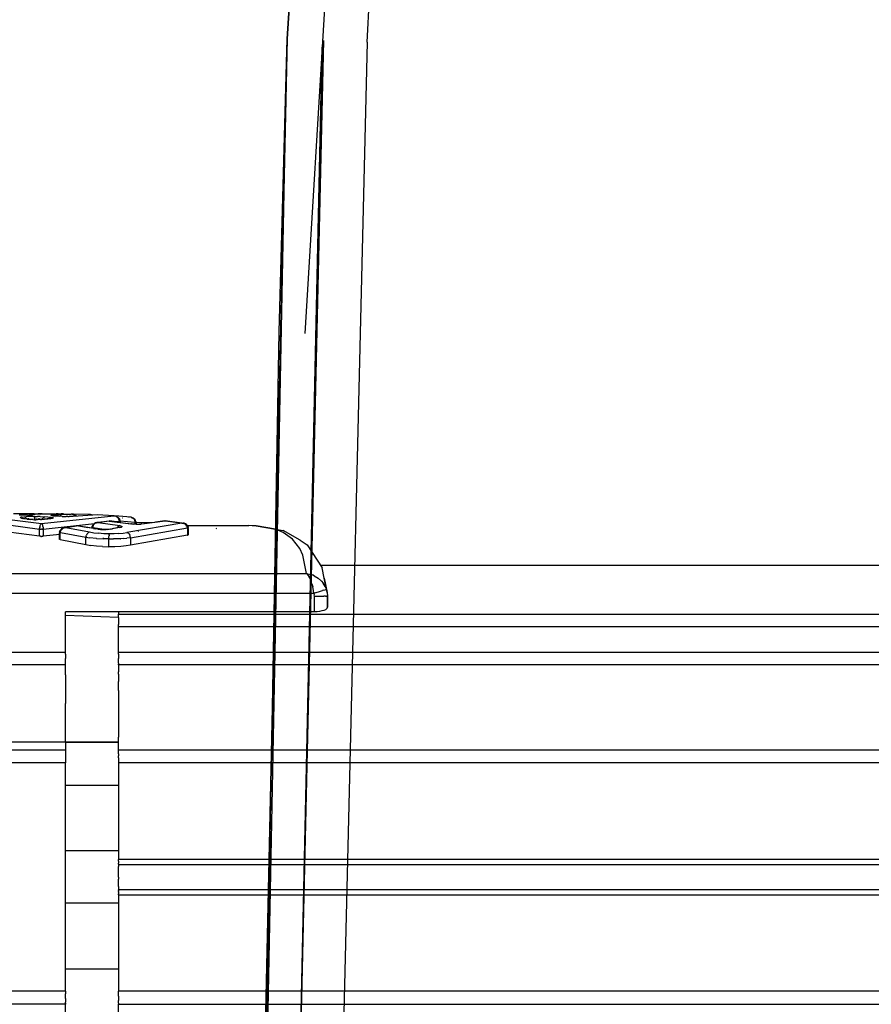
# Model space of a CAD drawing. Units: metres. Extents: x -806.58 to -805.29, y -803.78 to -803.17.
# Drawn here: x -806.55 to -806.52, y -803.45 to -803.42 of the extents above; entities that cross this region are included whole.
import ezdxf

# ---------------------------------------------------------------- set-up
doc = ezdxf.new("R2010")
doc.units = ezdxf.units.M
doc.header["$MEASUREMENT"] = 0
doc.layers.add('72_FRANKEN_PROSERIE_D2_ANY', color=7, linetype='Continuous')

# ---------------------------------------------------------------- blocks, each defined once
blk = doc.blocks.new('341eada9-46ec-4cdf-a263-c46e4ca9cda6')
at = {"color": 18, "true_color": 0x000000}
for p, q in [((-0.601044, 0.111803), (-0.604706, 0.055956)), ((-0.604706, 0.055956), (-0.601044, 0.111803)), ((-0.604706, 0.055956), (-0.605642, 0.013043)), ((-0.605642, 0.013043), (-0.604706, 0.055956)), ((-0.603369, 0.055636), (-0.604282, 0.013804)), ((-0.604282, 0.013804), (-0.603369, 0.055636))]:
    blk.add_line(p, q, dxfattribs=at)
for p, q in [((-0.599945, 0.111742), (-0.604034, 0.044726)), ((-0.601654, 0.055834), (-0.600739, 0.073229)), ((-0.605548, 0.013066), (-0.604706, 0.055956)), ((-0.605011, 0.044787), (-0.604706, 0.055956)), ((-0.604267, 0.013807), (-0.603302, 0.055895)), ((-0.603768, 0.037352), (-0.603302, 0.055895)), ((-0.601654, 0.055834), (-0.602652, 0.014088)), ((-0.605573, 0.01306), (-0.605011, 0.044787))]:
    blk.add_line(p, q)
blk = doc.blocks.new('b4ce4dc2-8513-48ee-8ef1-cb003f571d72')
at = {"color": 18, "true_color": 0x000000}
for p, q in [((-0.587337, 0.014483), (-0.588072, 0.014483)), ((-0.587659, 0.014429), (-0.58786, 0.014428)), ((-0.587812, 0.01434), (-0.587805, 0.014347)), ((-0.5878, 0.014327), (-0.587812, 0.01434)), ((-0.587788, 0.014353), (-0.587805, 0.014347)), ((-0.587765, 0.014315), (-0.5878, 0.014327)), ((-0.587744, 0.014361), (-0.587788, 0.014353)), ((-0.587765, 0.014315), (-0.58771, 0.014303)), ((-0.587744, 0.014361), (-0.587676, 0.014369)), ((-0.587553, 0.014282), (-0.58771, 0.014303)), ((-0.587676, 0.014369), (-0.587589, 0.014374)), ((-0.587676, 0.014369), (-0.587649, 0.014363)), ((-0.587597, 0.014429), (-0.587659, 0.014429)), ((-0.587649, 0.014363), (-0.587623, 0.01435)), ((-0.587623, 0.01435), (-0.587599, 0.014331)), ((-0.587578, 0.014307), (-0.587599, 0.014331)), ((-0.587538, 0.01443), (-0.587597, 0.014429)), ((-0.587489, 0.014378), (-0.587589, 0.014374)), ((-0.587578, 0.014307), (-0.587565, 0.014285)), ((-0.587553, 0.014282), (-0.587428, 0.014269)), ((-0.587553, 0.014282), (-0.587524, 0.014281)), ((-0.587538, 0.01443), (-0.587482, 0.014432)), ((-0.587516, 0.014278), (-0.587524, 0.014281)), ((-0.587503, 0.014283), (-0.587496, 0.014283)), ((-0.587497, 0.014305), (-0.587499, 0.014317)), ((-0.587496, 0.014283), (-0.587483, 0.014283)), ((-0.587381, 0.01438), (-0.587489, 0.014378)), ((-0.58747, 0.014283), (-0.587483, 0.014283)), ((-0.587434, 0.014434), (-0.587482, 0.014432)), ((-0.587396, 0.014437), (-0.587434, 0.014434)), ((-0.587383, 0.014265), (-0.587428, 0.014269)), ((-0.587399, 0.014268), (-0.587428, 0.014269)), ((-0.58741, 0.014436), (-0.587391, 0.014441)), ((-0.587399, 0.014268), (-0.587393, 0.014266)), ((-0.587369, 0.014439), (-0.587396, 0.014437)), ((-0.587391, 0.014441), (-0.587352, 0.014445)), ((-0.587269, 0.014381), (-0.587381, 0.01438)), ((-0.587369, 0.014439), (-0.587354, 0.014442)), ((-0.587352, 0.014445), (-0.58734, 0.014455)), ((-0.587277, 0.014463), (-0.58734, 0.014455)), ((-0.587337, 0.014483), (-0.587278, 0.014475)), ((-0.58728, 0.014483), (-0.587336, 0.014483)), ((-0.58728, 0.014483), (-0.587129, 0.014483)), ((-0.587278, 0.014288), (-0.587279, 0.01426)), ((-0.587278, 0.014475), (-0.587255, 0.014467)), ((-0.587276, 0.014317), (-0.587278, 0.014288)), ((-0.587109, 0.014472), (-0.587277, 0.014463)), ((-0.587275, 0.014342), (-0.587276, 0.014317)), ((-0.587275, 0.014342), (-0.587273, 0.014361)), ((-0.587271, 0.014374), (-0.587273, 0.014361)), ((-0.587271, 0.014374), (-0.587269, 0.014381)), ((-0.587269, 0.014381), (-0.587158, 0.014379)), ((-0.587255, 0.014467), (-0.58725, 0.014464)), ((-0.587198, 0.014275), (-0.587227, 0.014274)), ((-0.587198, 0.014275), (-0.586984, 0.014277)), ((-0.587053, 0.014376), (-0.587158, 0.014379)), ((-0.586977, 0.014483), (-0.587129, 0.014483)), ((-0.587036, 0.014475), (-0.587109, 0.014472)), ((-0.587053, 0.014376), (-0.586957, 0.014372)), ((-0.587048, 0.014265), (-0.587004, 0.014269)), ((-0.587033, 0.014268), (-0.587039, 0.014266)), ((-0.587036, 0.014475), (-0.586477, 0.014482)), ((-0.587004, 0.014269), (-0.587033, 0.014268)), ((-0.587007, 0.01411), (-0.58425, 0.014404)), ((-0.587004, 0.014269), (-0.586643, 0.014307)), ((-0.586986, 0.014274), (-0.586968, 0.014304)), ((-0.586977, 0.014483), (-0.586731, 0.014483)), ((-0.586968, 0.014304), (-0.586947, 0.014329)), ((-0.586957, 0.014372), (-0.586871, 0.014366)), ((-0.586923, 0.014348), (-0.586947, 0.014329)), ((-0.586923, 0.014348), (-0.586898, 0.01436)), ((-0.586871, 0.014366), (-0.586898, 0.01436)), ((-0.586643, 0.014347), (-0.586871, 0.014366)), ((-0.586731, 0.014483), (-0.586497, 0.014482)), ((-0.586727, 0.0143), (-0.586719, 0.014309)), ((-0.586719, 0.014309), (-0.586695, 0.014328)), ((-0.586669, 0.014341), (-0.586695, 0.014328)), ((-0.586679, 0.014303), (-0.586672, 0.014306)), ((-0.586672, 0.014306), (-0.586643, 0.014307)), ((-0.586669, 0.014341), (-0.586643, 0.014347)), ((-0.58662, 0.014442), (-0.586646, 0.014433)), ((-0.586628, 0.014423), (-0.586646, 0.014433)), ((-0.586643, 0.014347), (-0.586605, 0.014343)), ((-0.586605, 0.014311), (-0.586643, 0.014307)), ((-0.586628, 0.014423), (-0.586568, 0.014412)), ((-0.586555, 0.01445), (-0.58662, 0.014442)), ((-0.586605, 0.014343), (-0.586578, 0.014338)), ((-0.586605, 0.014311), (-0.586578, 0.014316)), ((-0.586578, 0.014338), (-0.586571, 0.014337)), ((-0.586561, 0.014322), (-0.586578, 0.014316)), ((-0.586571, 0.014337), (-0.58656, 0.014333)), ((-0.586568, 0.014412), (-0.586475, 0.014402)), ((-0.586555, 0.014327), (-0.586561, 0.014322)), ((-0.58656, 0.014333), (-0.586555, 0.014327)), ((-0.586555, 0.01445), (-0.586463, 0.014457)), ((-0.586511, 0.014457), (-0.586513, 0.014453)), ((-0.586477, 0.014482), (-0.585867, 0.014475)), ((-0.586477, 0.014482), (-0.586464, 0.014479)), ((-0.586356, 0.014392), (-0.586475, 0.014402)), ((-0.586463, 0.014457), (-0.586347, 0.014462)), ((-0.586371, 0.014482), (-0.586442, 0.014482)), ((-0.586371, 0.014482), (-0.586259, 0.014481)), ((-0.586216, 0.014382), (-0.586356, 0.014392)), ((-0.586347, 0.014462), (-0.585867, 0.014475)), ((-0.586347, 0.014462), (-0.58632, 0.014457)), ((-0.586294, 0.014445), (-0.58632, 0.014457)), ((-0.586294, 0.014445), (-0.586269, 0.014426)), ((-0.586248, 0.014401), (-0.586269, 0.014426)), ((-0.586166, 0.014479), (-0.586259, 0.014481)), ((-0.586249, 0.01448), (-0.586259, 0.014481)), ((-0.586238, 0.014383), (-0.586248, 0.014401)), ((-0.586216, 0.014382), (-0.586173, 0.014379)), ((-0.586173, 0.014379), (-0.586124, 0.014377)), ((-0.586124, 0.014377), (-0.586065, 0.014375)), ((-0.586004, 0.014375), (-0.586065, 0.014375)), ((-0.586004, 0.014375), (-0.585942, 0.014375)), ((-0.585883, 0.014377), (-0.585942, 0.014375)), ((-0.585835, 0.014379), (-0.585883, 0.014377)), ((-0.585828, 0.014472), (-0.585867, 0.014475)), ((-0.585828, 0.014471), (-0.585867, 0.014475)), ((-0.585792, 0.014382), (-0.585835, 0.014379)), ((-0.58579, 0.014462), (-0.585828, 0.014472)), ((-0.58579, 0.014461), (-0.585828, 0.014471)), ((-0.585175, 0.014454), (-0.585817, 0.01447)), ((-0.584864, 0.01444), (-0.585792, 0.014382)), ((-0.58579, 0.014462), (-0.585783, 0.014459)), ((-0.585754, 0.014443), (-0.58579, 0.014461)), ((-0.585754, 0.014443), (-0.58572, 0.014418)), ((-0.585694, 0.014388), (-0.58572, 0.014418)), ((-0.585175, 0.014454), (-0.585146, 0.014451)), ((-0.585135, 0.014451), (-0.585175, 0.014454)), ((-0.585096, 0.01444), (-0.585135, 0.014451)), ((-0.585068, 0.014427), (-0.585096, 0.01444)), ((-0.58425, 0.014404), (-0.584864, 0.01444)), ((-0.584813, 0.014386), (-0.584812, 0.014381)), ((-0.58425, 0.014404), (-0.584211, 0.014402)), ((-0.58425, 0.014404), (-0.584211, 0.0144)), ((-0.584211, 0.014402), (-0.584174, 0.014392)), ((-0.584211, 0.0144), (-0.584174, 0.014389)), ((-0.584174, 0.014389), (-0.584138, 0.014371)), ((-0.58417, 0.014391), (-0.58415, 0.014382)), ((-0.584103, 0.014346), (-0.584138, 0.014371)), ((-0.584103, 0.014346), (-0.584075, 0.014313)), ((-0.584083, 0.01433), (-0.584096, 0.014346)), ((-0.584075, 0.014313), (-0.584056, 0.01428)), ((-0.584052, 0.014271), (-0.584056, 0.01428)), ((-0.584044, 0.014248), (-0.584052, 0.014271)), ((-0.583909, 0.014331), (-0.583901, 0.014332)), ((-0.583678, 0.014354), (-0.583664, 0.014355)), ((-0.583601, 0.014356), (-0.583564, 0.014347)), ((-0.583584, 0.014349), (-0.583576, 0.014346)), ((-0.583558, 0.014345), (-0.583528, 0.014332)), ((-0.583528, 0.014332), (-0.583495, 0.014309)), ((-0.583495, 0.014309), (-0.583484, 0.0143)), ((-0.583484, 0.0143), (-0.583465, 0.014278)), ((-0.583465, 0.014278), (-0.583442, 0.014238)), ((-0.588264, 0.014057), (-0.587078, 0.013902)), ((-0.588122, 0.014256), (-0.587007, 0.01411)), ((-0.587332, 0.014262), (-0.587383, 0.014265)), ((-0.587332, 0.014262), (-0.587275, 0.01426)), ((-0.587294, 0.01415), (-0.587293, 0.014145)), ((-0.587275, 0.01426), (-0.587216, 0.014259)), ((-0.587156, 0.01426), (-0.587216, 0.014259)), ((-0.587099, 0.014262), (-0.587156, 0.01426)), ((-0.587126, 0.014262), (-0.587133, 0.014261)), ((-0.587048, 0.014265), (-0.587099, 0.014262)), ((-0.587078, 0.013902), (-0.587077, 0.013916)), ((-0.587078, 0.013628), (-0.587078, 0.013902)), ((-0.587062, 0.013902), (-0.587078, 0.013902)), ((-0.587077, 0.013916), (-0.587075, 0.01394)), ((-0.587072, 0.013963), (-0.587075, 0.01394)), ((-0.587071, 0.013972), (-0.587072, 0.013963)), ((-0.587063, 0.014007), (-0.587071, 0.013972)), ((-0.587063, 0.014007), (-0.587054, 0.014039)), ((-0.587062, 0.013902), (-0.587045, 0.013902)), ((-0.587054, 0.014039), (-0.587043, 0.014067)), ((-0.587045, 0.013902), (-0.587026, 0.013902)), ((-0.587043, 0.014067), (-0.587032, 0.014087)), ((-0.587032, 0.014087), (-0.587019, 0.014102)), ((-0.587007, 0.013902), (-0.587026, 0.013902)), ((-0.587007, 0.01411), (-0.587019, 0.014102)), ((-0.586994, 0.014102), (-0.587007, 0.01411)), ((-0.587007, 0.013902), (-0.586987, 0.013902)), ((-0.586982, 0.014087), (-0.586994, 0.014102)), ((-0.586987, 0.013902), (-0.586969, 0.013902)), ((-0.586982, 0.014087), (-0.586971, 0.014067)), ((-0.586959, 0.014039), (-0.586971, 0.014067)), ((-0.586951, 0.013902), (-0.586969, 0.013902)), ((-0.58695, 0.014007), (-0.586959, 0.014039)), ((-0.586951, 0.013902), (-0.586936, 0.013902)), ((-0.586943, 0.013972), (-0.58695, 0.014007)), ((-0.586943, 0.013972), (-0.586942, 0.013963)), ((-0.586942, 0.013963), (-0.586939, 0.01394)), ((-0.586937, 0.013916), (-0.586939, 0.01394)), ((-0.586936, 0.013902), (-0.586937, 0.013916)), ((-0.586936, 0.013902), (-0.58498, 0.014109)), ((-0.586936, 0.013902), (-0.586936, 0.013628)), ((-0.586215, 0.013904), (-0.586232, 0.013887)), ((-0.586204, 0.013913), (-0.586215, 0.013904)), ((-0.586177, 0.013931), (-0.586204, 0.013913)), ((-0.586158, 0.01395), (-0.586179, 0.01394)), ((-0.586177, 0.013931), (-0.586148, 0.013945)), ((-0.586142, 0.013955), (-0.586158, 0.01395)), ((-0.586148, 0.013945), (-0.586142, 0.013947)), ((-0.586109, 0.01396), (-0.586142, 0.013955)), ((-0.586109, 0.013957), (-0.586142, 0.013947)), ((-0.586109, 0.013957), (-0.586075, 0.013961)), ((-0.586109, 0.01396), (-0.586075, 0.013961)), ((-0.586075, 0.013961), (-0.58567, 0.014029)), ((-0.586075, 0.013961), (-0.585167, 0.013791)), ((-0.58567, 0.014029), (-0.585684, 0.014032)), ((-0.58567, 0.014029), (-0.585656, 0.014032)), ((-0.585017, 0.013917), (-0.58567, 0.014029)), ((-0.58507, 0.013972), (-0.585075, 0.013976)), ((-0.585071, 0.013946), (-0.585062, 0.013946)), ((-0.585061, 0.013969), (-0.58507, 0.013972)), ((-0.585062, 0.013946), (-0.58505, 0.013946)), ((-0.585049, 0.013965), (-0.585061, 0.013969)), ((-0.58505, 0.013946), (-0.585049, 0.013965)), ((-0.58505, 0.013946), (-0.58505, 0.013928)), ((-0.585044, 0.013991), (-0.585049, 0.013965)), ((-0.585049, 0.013965), (-0.584523, 0.013887)), ((-0.585028, 0.014034), (-0.585044, 0.013991)), ((-0.585028, 0.014034), (-0.585005, 0.01407)), ((-0.585017, 0.013917), (-0.584987, 0.013918)), ((-0.585017, 0.013917), (-0.584939, 0.013905)), ((-0.585005, 0.01407), (-0.58498, 0.014096)), ((-0.585005, 0.014085), (-0.584995, 0.014096)), ((-0.584976, 0.0141), (-0.58498, 0.014096)), ((-0.584976, 0.014113), (-0.584979, 0.014109)), ((-0.584976, 0.014113), (-0.584955, 0.014125)), ((-0.584943, 0.014123), (-0.584976, 0.0141)), ((-0.584912, 0.014138), (-0.584943, 0.014123)), ((-0.584853, 0.013895), (-0.584939, 0.013905)), ((-0.58492, 0.014142), (-0.584932, 0.014137)), ((-0.58492, 0.014142), (-0.584909, 0.014145)), ((-0.584909, 0.014145), (-0.584874, 0.014152)), ((-0.584874, 0.014149), (-0.584909, 0.014139)), ((-0.584838, 0.014154), (-0.584874, 0.014152)), ((-0.584874, 0.014149), (-0.584838, 0.014154)), ((-0.584853, 0.013895), (-0.584757, 0.013888)), ((-0.584416, 0.014209), (-0.584838, 0.014154)), ((-0.584838, 0.014154), (-0.584021, 0.014032)), ((-0.584458, 0.013891), (-0.584554, 0.013886)), ((-0.58437, 0.0139), (-0.584458, 0.013891)), ((-0.584416, 0.014209), (-0.584428, 0.014211)), ((-0.584403, 0.014211), (-0.584416, 0.014209)), ((-0.584416, 0.014209), (-0.583599, 0.014097)), ((-0.58437, 0.0139), (-0.584292, 0.013912)), ((-0.584322, 0.013913), (-0.584292, 0.013912)), ((-0.584021, 0.01396), (-0.584292, 0.013912)), ((-0.584241, 0.014188), (-0.584038, 0.014209)), ((-0.584116, 0.013967), (-0.584127, 0.013947)), ((-0.584116, 0.013967), (-0.584095, 0.013991)), ((-0.584095, 0.013991), (-0.584072, 0.014011)), ((-0.584047, 0.014024), (-0.584072, 0.014011)), ((-0.584021, 0.01396), (-0.584051, 0.013961)), ((-0.584021, 0.014032), (-0.584047, 0.014024)), ((-0.584039, 0.014224), (-0.584044, 0.014248)), ((-0.584039, 0.014224), (-0.584038, 0.014209)), ((-0.584026, 0.014211), (-0.584038, 0.014209)), ((-0.584038, 0.0142), (-0.584038, 0.014209)), ((-0.584038, 0.0142), (-0.584025, 0.0142)), ((-0.584038, 0.014159), (-0.584038, 0.0142)), ((-0.584016, 0.014213), (-0.584026, 0.014211)), ((-0.584016, 0.0142), (-0.584025, 0.0142)), ((-0.583985, 0.014024), (-0.584021, 0.014032)), ((-0.584021, 0.01396), (-0.583983, 0.013968)), ((-0.583427, 0.014153), (-0.584016, 0.014197)), ((-0.583985, 0.014024), (-0.583958, 0.014016)), ((-0.583983, 0.013968), (-0.583955, 0.013978)), ((-0.58395, 0.014013), (-0.583958, 0.014016)), ((-0.583955, 0.013978), (-0.583939, 0.013987)), ((-0.58395, 0.014013), (-0.583938, 0.014006)), ((-0.583933, 0.013997), (-0.583939, 0.013987)), ((-0.583938, 0.014006), (-0.583933, 0.013997)), ((-0.581647, 0.014133), (-0.583751, 0.013768)), ((-0.58361, 0.013572), (-0.581436, 0.013944)), ((-0.583554, 0.014092), (-0.583599, 0.014097)), ((-0.583569, 0.014097), (-0.583599, 0.014097)), ((-0.583504, 0.014088), (-0.583554, 0.014092)), ((-0.583504, 0.014059), (-0.583509, 0.014065)), ((-0.583446, 0.014085), (-0.583504, 0.014088)), ((-0.583386, 0.014084), (-0.583446, 0.014085)), ((-0.583438, 0.014229), (-0.583442, 0.014238)), ((-0.583429, 0.014192), (-0.583438, 0.014229)), ((-0.583427, 0.014176), (-0.583429, 0.014192)), ((-0.583427, 0.014176), (-0.583415, 0.014176)), ((-0.583427, 0.014176), (-0.583427, 0.014153)), ((-0.583427, 0.014153), (-0.583414, 0.014153)), ((-0.583427, 0.014085), (-0.583427, 0.014153)), ((-0.583406, 0.014175), (-0.583415, 0.014176)), ((-0.583405, 0.014153), (-0.583414, 0.014153)), ((-0.583386, 0.014084), (-0.583326, 0.014085)), ((-0.583326, 0.014085), (-0.583269, 0.014088)), ((-0.583269, 0.014088), (-0.583219, 0.014092)), ((-0.583174, 0.014097), (-0.583219, 0.014092)), ((-0.583174, 0.014097), (-0.583204, 0.014097)), ((-0.583174, 0.014097), (-0.582289, 0.014218)), ((-0.582301, 0.014219), (-0.582289, 0.014218)), ((-0.582289, 0.014218), (-0.582276, 0.014219)), ((-0.581647, 0.014133), (-0.582289, 0.014218)), ((-0.581647, 0.014133), (-0.581611, 0.014131)), ((-0.581647, 0.014133), (-0.581611, 0.014128)), ((-0.581576, 0.014124), (-0.581611, 0.014131)), ((-0.581611, 0.014128), (-0.581576, 0.014118)), ((-0.581565, 0.014121), (-0.581576, 0.014124)), ((-0.581573, 0.014117), (-0.581542, 0.014102)), ((-0.581552, 0.014116), (-0.581565, 0.014121)), ((-0.58151, 0.014079), (-0.581542, 0.014102)), ((-0.58151, 0.014092), (-0.581528, 0.014103)), ((-0.581506, 0.014089), (-0.58151, 0.014092)), ((-0.581505, 0.014075), (-0.58151, 0.014079)), ((-0.581481, 0.01405), (-0.581505, 0.014075)), ((-0.581456, 0.014012), (-0.581481, 0.01405)), ((-0.581456, 0.014012), (-0.581441, 0.013971)), ((-0.581436, 0.013944), (-0.581441, 0.013971)), ((-0.581425, 0.013948), (-0.581436, 0.013944)), ((-0.581435, 0.013925), (-0.581436, 0.013944)), ((-0.581435, 0.013925), (-0.581435, 0.013672)), ((-0.581422, 0.013925), (-0.581435, 0.013925)), ((-0.581415, 0.013952), (-0.581425, 0.013948)), ((-0.581422, 0.013925), (-0.581413, 0.013925)), ((-0.581415, 0.013952), (-0.58141, 0.013955)), ((-0.580333, 0.013917), (-0.580347, 0.013915)), ((-0.5791, 0.014033), (-0.579125, 0.014031)), ((-0.578966, 0.014031), (-0.5791, 0.014033)), ((-0.578814, 0.014024), (-0.578966, 0.014031)), ((-0.578077, 0.013893), (-0.578814, 0.014024)), ((-0.57778, 0.013769), (-0.578077, 0.013893)), ((-0.587078, 0.013628), (-0.588264, 0.013789)), ((-0.587063, 0.013626), (-0.587078, 0.013628)), ((-0.587045, 0.013625), (-0.587063, 0.013626)), ((-0.587045, 0.013625), (-0.587026, 0.013624)), ((-0.587026, 0.013624), (-0.587007, 0.013624)), ((-0.586988, 0.013624), (-0.587007, 0.013624)), ((-0.586969, 0.013625), (-0.586988, 0.013624)), ((-0.586969, 0.013625), (-0.586951, 0.013626)), ((-0.586951, 0.013626), (-0.586936, 0.013628)), ((-0.586309, 0.013698), (-0.586936, 0.013628)), ((-0.586313, 0.013791), (-0.58631, 0.013788)), ((-0.586298, 0.013752), (-0.586308, 0.013752)), ((-0.586306, 0.013798), (-0.586298, 0.013799)), ((-0.586297, 0.01378), (-0.586306, 0.013785)), ((-0.586287, 0.013752), (-0.586298, 0.013752)), ((-0.586297, 0.013799), (-0.586289, 0.013799)), ((-0.586285, 0.013776), (-0.586293, 0.013779)), ((-0.586287, 0.013752), (-0.586285, 0.013776)), ((-0.586286, 0.013772), (-0.586287, 0.013752)), ((-0.586287, 0.013498), (-0.586287, 0.013752)), ((-0.586285, 0.013776), (-0.586275, 0.013818)), ((-0.586285, 0.013776), (-0.585309, 0.013595)), ((-0.586264, 0.013843), (-0.586275, 0.013818)), ((-0.586264, 0.013843), (-0.586256, 0.013855)), ((-0.586256, 0.013855), (-0.586232, 0.013887)), ((-0.585303, 0.01363), (-0.585309, 0.013595)), ((-0.585309, 0.013311), (-0.585309, 0.013595)), ((-0.585309, 0.013595), (-0.585164, 0.013572)), ((-0.585303, 0.01363), (-0.585293, 0.013664)), ((-0.585279, 0.013696), (-0.585293, 0.013664)), ((-0.585279, 0.013696), (-0.585261, 0.013725)), ((-0.58524, 0.013749), (-0.585261, 0.013725)), ((-0.58524, 0.013749), (-0.585217, 0.013769)), ((-0.585193, 0.013783), (-0.585217, 0.013769)), ((-0.585193, 0.013783), (-0.585167, 0.013791)), ((-0.585167, 0.013791), (-0.585008, 0.013763)), ((-0.584913, 0.013545), (-0.585164, 0.013572)), ((-0.585008, 0.013763), (-0.584828, 0.013741)), ((-0.584902, 0.013544), (-0.584913, 0.013545)), ((-0.584902, 0.013544), (-0.584628, 0.013529)), ((-0.58463, 0.013726), (-0.584828, 0.013741)), ((-0.584757, 0.013888), (-0.584655, 0.013884)), ((-0.584655, 0.013884), (-0.584554, 0.013886)), ((-0.584651, 0.013882), (-0.584653, 0.013888)), ((-0.584646, 0.013564), (-0.584646, 0.01356)), ((-0.584421, 0.01372), (-0.58463, 0.013726)), ((-0.584432, 0.013524), (-0.584628, 0.013529)), ((-0.584432, 0.013556), (-0.584431, 0.013589)), ((-0.584432, 0.013556), (-0.584432, 0.013524)), ((-0.584432, 0.013524), (-0.58426, 0.013524)), ((-0.584432, 0.013226), (-0.584432, 0.013524)), ((-0.584431, 0.013589), (-0.58443, 0.013621)), ((-0.58443, 0.013621), (-0.584428, 0.01365)), ((-0.584427, 0.013675), (-0.584428, 0.01365)), ((-0.584427, 0.013675), (-0.584425, 0.013695)), ((-0.584423, 0.01371), (-0.584425, 0.013695)), ((-0.584423, 0.01371), (-0.584421, 0.01372)), ((-0.584237, 0.013721), (-0.584421, 0.01372)), ((-0.583995, 0.013533), (-0.58426, 0.013524)), ((-0.584058, 0.013729), (-0.584237, 0.013721)), ((-0.584058, 0.013729), (-0.583894, 0.013745)), ((-0.583995, 0.013533), (-0.583976, 0.013534)), ((-0.583859, 0.013542), (-0.583976, 0.013534)), ((-0.583894, 0.013745), (-0.583751, 0.013768)), ((-0.583859, 0.013542), (-0.583749, 0.013553)), ((-0.583726, 0.01376), (-0.583751, 0.013768)), ((-0.58361, 0.013572), (-0.583749, 0.013553)), ((-0.583701, 0.013746), (-0.583726, 0.01376)), ((-0.583701, 0.013746), (-0.583678, 0.013727)), ((-0.583678, 0.013727), (-0.583658, 0.013702)), ((-0.583658, 0.013702), (-0.58364, 0.013674)), ((-0.583626, 0.013642), (-0.58364, 0.013674)), ((-0.583616, 0.013608), (-0.583626, 0.013642)), ((-0.583616, 0.013608), (-0.58361, 0.013572)), ((-0.581435, 0.013672), (-0.58361, 0.013288)), ((-0.58361, 0.013572), (-0.58361, 0.013288)), ((-0.583316, 0.013819), (-0.583316, 0.013813)), ((-0.581435, 0.013672), (-0.581422, 0.013674)), ((-0.581422, 0.013674), (-0.581413, 0.013677)), ((-0.581413, 0.013677), (-0.581407, 0.013679)), ((-0.577434, 0.013523), (-0.57778, 0.013769)), ((-0.577155, 0.013162), (-0.577434, 0.013523)), ((-0.586309, 0.013504), (-0.586315, 0.013507)), ((-0.586309, 0.013504), (-0.5863, 0.013501)), ((-0.586287, 0.013498), (-0.5863, 0.013501)), ((-0.586287, 0.013498), (-0.585309, 0.013311)), ((-0.585309, 0.013311), (-0.585119, 0.013277)), ((-0.584902, 0.01325), (-0.585119, 0.013277)), ((-0.584673, 0.013233), (-0.584902, 0.01325)), ((-0.584673, 0.013233), (-0.584432, 0.013226)), ((-0.584201, 0.013227), (-0.584432, 0.013226)), ((-0.583976, 0.013238), (-0.584201, 0.013227)), ((-0.58378, 0.013259), (-0.583976, 0.013238)), ((-0.58361, 0.013288), (-0.58378, 0.013259)), ((-0.577039, 0.012908), (-0.577155, 0.013162)), ((-0.576899, 0.012209), (-0.577039, 0.012908)), ((-0.597089, 0.012209), (-0.576899, 0.012209)), ((-0.576899, 0.012209), (-0.576818, 0.012114)), ((-0.576899, 0.012209), (-0.576783, 0.012188)), ((-0.576812, 0.012104), (-0.576818, 0.012114)), ((-0.576812, 0.012104), (-0.576806, 0.012095)), ((-0.576766, 0.012022), (-0.576806, 0.012095)), ((-0.576783, 0.012188), (-0.576669, 0.012151)), ((-0.576766, 0.012022), (-0.576728, 0.011937)), ((-0.576601, 0.012121), (-0.576669, 0.012151)), ((-0.576601, 0.012121), (-0.576449, 0.012027)), ((-0.576328, 0.011918), (-0.576449, 0.012027)), ((-0.576721, 0.011918), (-0.576728, 0.011937)), ((-0.576686, 0.011815), (-0.576721, 0.011918)), ((-0.576686, 0.011815), (-0.576655, 0.011703)), ((-0.576654, 0.011696), (-0.576655, 0.011703)), ((-0.576626, 0.011562), (-0.576654, 0.011696)), ((-0.576328, 0.011918), (-0.576257, 0.011833)), ((-0.57618, 0.011707), (-0.576257, 0.011833)), ((-0.576149, 0.011639), (-0.57618, 0.011707)), ((-0.576136, 0.011605), (-0.576149, 0.011639)), ((-0.57661, 0.011451), (-0.597089, 0.011451)), ((-0.57661, 0.011451), (-0.576626, 0.011562)), ((-0.576522, 0.011479), (-0.57661, 0.011451)), ((-0.57661, 0.011451), (-0.576597, 0.0114)), ((-0.576593, 0.011347), (-0.576597, 0.0114)), ((-0.576593, 0.011347), (-0.576499, 0.011347)), ((-0.576593, 0.010746), (-0.576593, 0.011347)), ((-0.576522, 0.011479), (-0.576438, 0.011507)), ((-0.576499, 0.011347), (-0.576408, 0.011347)), ((-0.576438, 0.011507), (-0.576359, 0.011532)), ((-0.576408, 0.011347), (-0.576317, 0.011347)), ((-0.576359, 0.011532), (-0.576289, 0.011555)), ((-0.576317, 0.011347), (-0.576237, 0.011347)), ((-0.57623, 0.011575), (-0.576289, 0.011555)), ((-0.576172, 0.011347), (-0.576237, 0.011347)), ((-0.57623, 0.011575), (-0.576184, 0.01159)), ((-0.576184, 0.01159), (-0.576152, 0.0116)), ((-0.576172, 0.011347), (-0.576126, 0.011347)), ((-0.576136, 0.011605), (-0.576152, 0.0116)), ((-0.576104, 0.011478), (-0.576136, 0.011605)), ((-0.5761, 0.011347), (-0.576126, 0.011347)), ((-0.576104, 0.011478), (-0.576093, 0.011347)), ((-0.576093, 0.011347), (-0.5761, 0.011347)), ((-0.576093, 0.011347), (-0.576093, 0.010928)), ((-0.57613, 0.010859), (-0.576102, 0.010892)), ((-0.576102, 0.010892), (-0.576093, 0.010925)), ((-0.576593, 0.010746), (-0.586089, 0.010746)), ((-0.586089, 0.009212), (-0.586089, 0.010746)), ((-0.584063, 0.010534), (-0.586089, 0.010606)), ((-0.584063, 0.010746), (-0.584063, 0.010653)), ((-0.584063, 0.010653), (0.574074, 0.010653)), ((-0.584063, 0.010622), (-0.584063, 0.010653)), ((-0.584063, 0.01058), (-0.584063, 0.010622)), ((-0.584063, 0.010529), (-0.584063, 0.01058)), ((-0.584063, 0.010529), (-0.584063, 0.01047)), ((-0.576494, 0.010749), (-0.576593, 0.010746)), ((-0.576397, 0.010761), (-0.576494, 0.010749)), ((-0.576309, 0.010778), (-0.576397, 0.010761)), ((-0.576235, 0.010801), (-0.576309, 0.010778)), ((-0.576175, 0.010828), (-0.576235, 0.010801)), ((-0.57613, 0.010859), (-0.576175, 0.010828)), ((-0.584063, 0.01047), (-0.584063, 0.010405)), ((-0.584063, 0.010405), (-0.584063, 0.010334)), ((-0.584063, 0.010334), (-0.584063, 0.010259)), ((-0.584063, 0.010183), (-0.584063, 0.010259)), ((-0.584063, 0.010183), (0.574074, 0.010183)), ((-0.584063, 0.009212), (-0.584063, 0.010183)), ((-0.597089, 0.009212), (-0.586089, 0.009212)), ((-0.586089, 0.009127), (-0.586089, 0.009212)), ((-0.586089, 0.009127), (-0.586089, 0.009044)), ((-0.586089, 0.009044), (-0.586089, 0.008966)), ((-0.584063, 0.009212), (0.574074, 0.009212)), ((-0.584063, 0.009127), (-0.584063, 0.009212)), ((-0.584063, 0.009127), (-0.584063, 0.009044)), ((-0.584063, 0.009044), (-0.584063, 0.008966)), ((-0.586089, 0.008722), (-0.597089, 0.008722)), ((-0.586089, 0.008896), (-0.586089, 0.008966)), ((-0.586089, 0.008834), (-0.586089, 0.008896)), ((-0.586089, 0.008784), (-0.586089, 0.008834)), ((-0.586089, 0.008746), (-0.586089, 0.008784)), ((-0.586089, 0.008722), (-0.586089, 0.008746)), ((-0.586089, 0.008577), (-0.586089, 0.008722)), ((-0.584063, 0.008896), (-0.584063, 0.008966)), ((-0.584063, 0.008834), (-0.584063, 0.008896)), ((-0.584063, 0.008784), (-0.584063, 0.008834)), ((-0.584063, 0.008784), (-0.584063, 0.008746)), ((-0.584063, 0.008722), (-0.584063, 0.008746)), ((-0.584063, 0.008722), (-0.584063, 0.008615)), ((0.574074, 0.008722), (-0.584063, 0.008722)), ((-0.586089, 0.00835), (-0.586089, 0.008577)), ((-0.586089, 0.00835), (-0.586089, 0.008048)), ((-0.584063, 0.008615), (-0.584063, 0.008457)), ((-0.584063, 0.008367), (-0.584063, 0.008457)), ((-0.584063, 0.008367), (-0.584063, 0.008086)), ((-0.586089, 0.008048), (-0.586089, 0.00768)), ((-0.584063, 0.007743), (-0.584063, 0.008086)), ((-0.586089, 0.00768), (-0.586089, 0.007256)), ((-0.584063, 0.007743), (-0.584063, 0.007348)), ((-0.586089, 0.00679), (-0.586089, 0.007256)), ((-0.584063, 0.007348), (-0.584063, 0.006912)), ((-0.586089, 0.006294), (-0.586089, 0.00679)), ((-0.584063, 0.006912), (-0.584063, 0.006446)), ((-0.584063, 0.006446), (-0.584063, 0.005962)), ((-0.586089, 0.005783), (-0.586089, 0.006294)), ((-0.586089, 0.005783), (-0.597089, 0.005783)), ((-0.586089, 0.005783), (-0.597089, 0.005783)), ((-0.586089, 0.005783), (-0.586089, 0.005483)), ((-0.584063, 0.005783), (-0.586089, 0.005783)), ((-0.586089, 0.005783), (-0.584063, 0.005783)), ((-0.584063, 0.005483), (-0.584063, 0.005962)), ((-0.597089, 0.005483), (-0.586089, 0.005483)), ((-0.586089, 0.005483), (-0.586089, 0.005473)), ((-0.586089, 0.005473), (-0.586089, 0.005445)), ((-0.586089, 0.005445), (-0.586089, 0.005398)), ((-0.586089, 0.005398), (-0.586089, 0.005336)), ((-0.586089, 0.005336), (-0.586089, 0.00526)), ((-0.586089, 0.00526), (-0.586089, 0.005174)), ((-0.584063, 0.005483), (0.574074, 0.005483)), ((-0.584063, 0.005473), (-0.584063, 0.005483)), ((-0.584063, 0.005445), (-0.584063, 0.005473)), ((-0.584063, 0.005398), (-0.584063, 0.005445)), ((-0.584063, 0.005336), (-0.584063, 0.005398)), ((-0.584063, 0.005336), (-0.584063, 0.00526)), ((-0.584063, 0.005174), (-0.584063, 0.00526)), ((-0.586089, 0.004983), (-0.597089, 0.004983)), ((-0.586089, 0.005174), (-0.586089, 0.00508)), ((-0.586089, 0.00508), (-0.586089, 0.004983)), ((-0.586089, -0.003717), (-0.586089, 0.004983)), ((-0.584063, 0.005174), (-0.584063, 0.00508)), ((-0.584063, 0.00508), (-0.584063, 0.004983)), ((-0.584063, 0.004983), (-0.584063, 0.001303)), ((0.574074, 0.004983), (-0.584063, 0.004983)), ((-0.586089, 0.004133), (-0.584063, 0.004133)), ((-0.584063, 0.001633), (-0.586089, 0.001633)), ((-0.248491, 0.001303), (-0.584063, 0.001303)), ((-0.584063, 0.001272), (-0.584063, 0.001303)), ((-0.584063, 0.00124), (-0.584063, 0.001272)), ((-0.584063, 0.00124), (-0.584063, 0.001211)), ((-0.584063, 0.001211), (-0.584063, 0.001184)), ((-0.584063, 0.001184), (-0.584063, 0.00116)), ((-0.584063, 0.00114), (-0.584063, 0.00116)), ((-0.584063, 0.001123), (-0.584063, 0.00114)), ((-0.584063, 0.001123), (-0.584063, 0.001112)), ((-0.584063, 0.001112), (-0.584063, 0.001083)), ((-0.584063, 0.001112), (-0.248491, 0.001112)), ((-0.584063, 0.001083), (-0.584063, 0.001042)), ((-0.584063, 0.000992), (-0.584063, 0.001042)), ((-0.584063, 0.000931), (-0.584063, 0.000992)), ((-0.584063, 0.000864), (-0.584063, 0.000931)), ((-0.584063, 0.00079), (-0.584063, 0.000864)), ((-0.584063, 0.000712), (-0.584063, 0.00079)), ((-0.584063, 0.000633), (-0.584063, 0.000712)), ((-0.584063, 0.000633), (-0.584063, 0.000553)), ((-0.584063, 0.000475), (-0.584063, 0.000553)), ((-0.584063, 0.000402), (-0.584063, 0.000475)), ((-0.584063, 0.000334), (-0.584063, 0.000402)), ((-0.584063, 0.000274), (-0.584063, 0.000334)), ((-0.584063, 0.000274), (-0.584063, 0.000223)), ((-0.584063, 0.000223), (-0.584063, 0.000182)), ((-0.584063, 0.000182), (-0.584063, 0.000153)), ((-0.248491, 0.000153), (-0.584063, 0.000153)), ((-0.584063, 0.000153), (-0.584063, 0.000142)), ((-0.584063, 0.000126), (-0.584063, 0.000142)), ((-0.584063, 0.000126), (-0.584063, 0.000105)), ((-0.584063, 0.000105), (-0.584063, 0.000081)), ((-0.584063, 0.000054), (-0.584063, 0.000081)), ((-0.584063, 0.000054), (-0.584063, 0.000025)), ((-0.584063, 0.000025), (-0.584063, -0.000006)), ((-0.584063, -0.000367), (-0.586089, -0.000367)), ((-0.584063, -0.000038), (-0.584063, -0.000006)), ((-0.584063, -0.000038), (-0.248491, -0.000038)), ((-0.584063, -0.000038), (-0.584063, -0.003717)), ((-0.586089, -0.002867), (-0.584063, -0.002867)), ((-0.586089, -0.003717), (-0.597089, -0.003717)), ((-0.586089, -0.003717), (-0.586089, -0.003815)), ((0.574074, -0.003717), (-0.584063, -0.003717)), ((-0.584063, -0.003815), (-0.584063, -0.003717)), ((-0.586089, -0.003909), (-0.586089, -0.003815)), ((-0.586089, -0.003995), (-0.586089, -0.003909)), ((-0.586089, -0.003995), (-0.586089, -0.004071)), ((-0.586089, -0.004071), (-0.586089, -0.004133)), ((-0.584063, -0.003909), (-0.584063, -0.003815)), ((-0.584063, -0.003909), (-0.584063, -0.003995)), ((-0.584063, -0.003995), (-0.584063, -0.004071)), ((-0.584063, -0.004133), (-0.584063, -0.004071)), ((-0.586089, -0.004217), (-0.597089, -0.004217)), ((-0.586089, -0.004179), (-0.586089, -0.004133)), ((-0.586089, -0.004179), (-0.586089, -0.004208)), ((-0.586089, -0.004217), (-0.586089, -0.004208)), ((-0.586089, -0.004517), (-0.586089, -0.004217)), ((-0.584063, -0.004179), (-0.584063, -0.004133)), ((-0.584063, -0.004179), (-0.584063, -0.004208)), ((-0.584063, -0.004208), (-0.584063, -0.004217)), ((-0.584063, -0.004697), (-0.584063, -0.004217)), ((-0.584063, -0.004217), (0.574074, -0.004217))]:
    blk.add_line(p, q, dxfattribs=at)
for p, q in [((-0.587727, 0.014314), (-0.587653, 0.014296)), ((-0.587524, 0.014281), (-0.587577, 0.014286)), ((-0.587399, 0.014268), (-0.587524, 0.014281)), ((-0.587374, 0.014264), (-0.587399, 0.014268)), ((-0.587391, 0.014441), (-0.58734, 0.014455)), ((-0.587369, 0.014439), (-0.587384, 0.014436)), ((-0.587337, 0.014483), (-0.587255, 0.014467)), ((-0.587255, 0.014471), (-0.587275, 0.014474)), ((-0.587255, 0.014471), (-0.587242, 0.014465)), ((-0.5871, 0.014315), (-0.587099, 0.01431)), ((-0.587033, 0.014268), (-0.587058, 0.014264)), ((-0.586672, 0.014306), (-0.587033, 0.014268)), ((-0.586605, 0.014311), (-0.586672, 0.014306)), ((-0.586628, 0.014313), (-0.586639, 0.014308)), ((-0.586532, 0.014408), (-0.586573, 0.014419)), ((-0.586475, 0.014402), (-0.586328, 0.01439)), ((-0.58647, 0.014326), (-0.586472, 0.01433)), ((-0.586215, 0.014382), (-0.586203, 0.014381)), ((-0.585789, 0.014465), (-0.585867, 0.014475)), ((-0.585828, 0.014472), (-0.585789, 0.014465)), ((-0.585828, 0.014471), (-0.585789, 0.014465)), ((-0.585751, 0.014451), (-0.585789, 0.014465)), ((-0.585712, 0.014429), (-0.585751, 0.014451)), ((-0.585712, 0.014429), (-0.585676, 0.014398)), ((-0.58567, 0.014389), (-0.585676, 0.014398)), ((-0.585175, 0.014454), (-0.585153, 0.014451)), ((-0.585097, 0.014444), (-0.585135, 0.014451)), ((-0.585097, 0.014444), (-0.585125, 0.014448)), ((-0.585119, 0.014447), (-0.585097, 0.014444)), ((-0.585097, 0.014444), (-0.585059, 0.01443)), ((-0.58425, 0.014404), (-0.584173, 0.014394)), ((-0.584211, 0.014402), (-0.584173, 0.014394)), ((-0.584211, 0.0144), (-0.584173, 0.014394)), ((-0.583601, 0.014356), (-0.584209, 0.014401)), ((-0.584173, 0.014394), (-0.584135, 0.014381)), ((-0.584135, 0.014381), (-0.584097, 0.01436)), ((-0.584061, 0.01433), (-0.584097, 0.01436)), ((-0.58403, 0.014288), (-0.584061, 0.01433)), ((-0.58403, 0.014288), (-0.584011, 0.014233)), ((-0.583601, 0.014356), (-0.583563, 0.014349)), ((-0.583563, 0.014348), (-0.583578, 0.01435)), ((-0.583563, 0.014348), (-0.583576, 0.01435)), ((-0.583563, 0.014349), (-0.583525, 0.014335)), ((-0.583488, 0.014315), (-0.583525, 0.014335)), ((-0.583488, 0.014315), (-0.583452, 0.014286)), ((-0.583421, 0.014245), (-0.583452, 0.014286)), ((-0.587078, 0.013902), (-0.587071, 0.013972)), ((-0.586959, 0.014039), (-0.586982, 0.014087)), ((-0.586943, 0.013972), (-0.586959, 0.014039)), ((-0.586943, 0.013972), (-0.586936, 0.013902)), ((-0.586239, 0.013909), (-0.586272, 0.013879)), ((-0.586208, 0.01393), (-0.586239, 0.013909)), ((-0.586208, 0.01393), (-0.586158, 0.01395)), ((-0.586109, 0.01396), (-0.585684, 0.014032)), ((-0.585677, 0.014031), (-0.58567, 0.014031)), ((-0.584987, 0.013918), (-0.58567, 0.014029)), ((-0.585656, 0.014032), (-0.585236, 0.013959)), ((-0.585079, 0.013946), (-0.585077, 0.013978)), ((-0.585079, 0.013933), (-0.585079, 0.013946)), ((-0.585077, 0.013978), (-0.58507, 0.014009)), ((-0.585047, 0.014055), (-0.58507, 0.014009)), ((-0.585015, 0.014092), (-0.585046, 0.014057)), ((-0.585015, 0.014092), (-0.584981, 0.014117)), ((-0.584939, 0.013905), (-0.584987, 0.013918)), ((-0.584945, 0.014134), (-0.584981, 0.014117)), ((-0.584828, 0.013893), (-0.584958, 0.01391)), ((-0.58491, 0.014146), (-0.584945, 0.014134)), ((-0.58491, 0.014146), (-0.584874, 0.014152)), ((-0.584874, 0.014152), (-0.584428, 0.014211)), ((-0.58447, 0.01389), (-0.584353, 0.013905)), ((-0.584416, 0.014209), (-0.583569, 0.014097)), ((-0.584067, 0.014163), (-0.584403, 0.014211)), ((-0.58437, 0.0139), (-0.584322, 0.013913)), ((-0.584051, 0.013961), (-0.584322, 0.013913)), ((-0.584026, 0.013967), (-0.584051, 0.013961)), ((-0.584009, 0.014216), (-0.584011, 0.014233)), ((-0.584009, 0.014216), (-0.584008, 0.0142)), ((-0.584008, 0.0142), (-0.584008, 0.014155)), ((-0.583506, 0.014087), (-0.583569, 0.014097)), ((-0.583401, 0.014192), (-0.583421, 0.014245)), ((-0.583405, 0.014167), (-0.582787, 0.014152)), ((-0.583398, 0.014173), (-0.583401, 0.014192)), ((-0.583397, 0.014153), (-0.583398, 0.014173)), ((-0.583397, 0.014153), (-0.583397, 0.014084)), ((-0.583204, 0.014097), (-0.583265, 0.014088)), ((-0.583204, 0.014097), (-0.582289, 0.014218)), ((-0.582301, 0.014219), (-0.582656, 0.014169)), ((-0.582276, 0.014219), (-0.581611, 0.014131)), ((-0.581611, 0.014131), (-0.581575, 0.014125)), ((-0.581575, 0.014125), (-0.58154, 0.014113)), ((-0.581505, 0.014096), (-0.58154, 0.014113)), ((-0.581471, 0.014071), (-0.581505, 0.014096)), ((-0.581471, 0.014071), (-0.58144, 0.014037)), ((-0.58144, 0.014033), (-0.5791, 0.014033)), ((-0.581415, 0.01399), (-0.581439, 0.014036)), ((-0.581415, 0.01399), (-0.581408, 0.013958)), ((-0.581405, 0.013925), (-0.581408, 0.013958)), ((-0.581405, 0.013925), (-0.581405, 0.013682)), ((-0.578814, 0.014024), (-0.57779, 0.013843)), ((-0.586313, 0.013792), (-0.586317, 0.013752)), ((-0.586317, 0.01351), (-0.586317, 0.013752)), ((-0.586313, 0.013792), (-0.586297, 0.01384)), ((-0.586297, 0.01384), (-0.586272, 0.013879)), ((-0.584653, 0.013888), (-0.584757, 0.013888)), ((-0.584554, 0.013886), (-0.584653, 0.013888)), ((-0.577139, 0.013475), (-0.57779, 0.013843)), ((-0.577139, 0.013475), (-0.576869, 0.013301)), ((-0.576869, 0.013301), (-0.576293, 0.012423)), ((0.567171, 0.01251), (-0.57635, 0.01251)), ((-0.576149, 0.011639), (-0.576293, 0.012423)), ((-0.57622, 0.012028), (-0.576104, 0.011478)), ((-0.576104, 0.011478), (-0.576093, 0.011347)), ((-0.576093, 0.010925), (-0.576093, 0.011347))]:
    blk.add_line(p, q)
blk = doc.blocks.new('af9df0fb-1b8c-4994-bc0a-af1fae8ba173')
at = {"color": 7}
blk.add_blockref('b4ce4dc2-8513-48ee-8ef1-cb003f571d72', (-805.964145, -803.449396), dxfattribs=at)
at = {"layer": '72_FRANKEN_PROSERIE_D2_ANY'}
blk.add_blockref('341eada9-46ec-4cdf-a263-c46e4ca9cda6', (-805.937074, -803.472762), dxfattribs=at)
blk = doc.blocks.new('3cb6ff02-c0fd-432d-8d01-3ef5ca1d7d80')
at = {"layer": '72_FRANKEN_PROSERIE_D2_ANY'}
blk.add_blockref('af9df0fb-1b8c-4994-bc0a-af1fae8ba173', (0, 0), dxfattribs=at)

msp = doc.modelspace()

# ---------------------------------------------------------------- block references
msp.add_blockref('3cb6ff02-c0fd-432d-8d01-3ef5ca1d7d80', (0, 0))

doc.saveas('drawing.dxf')
